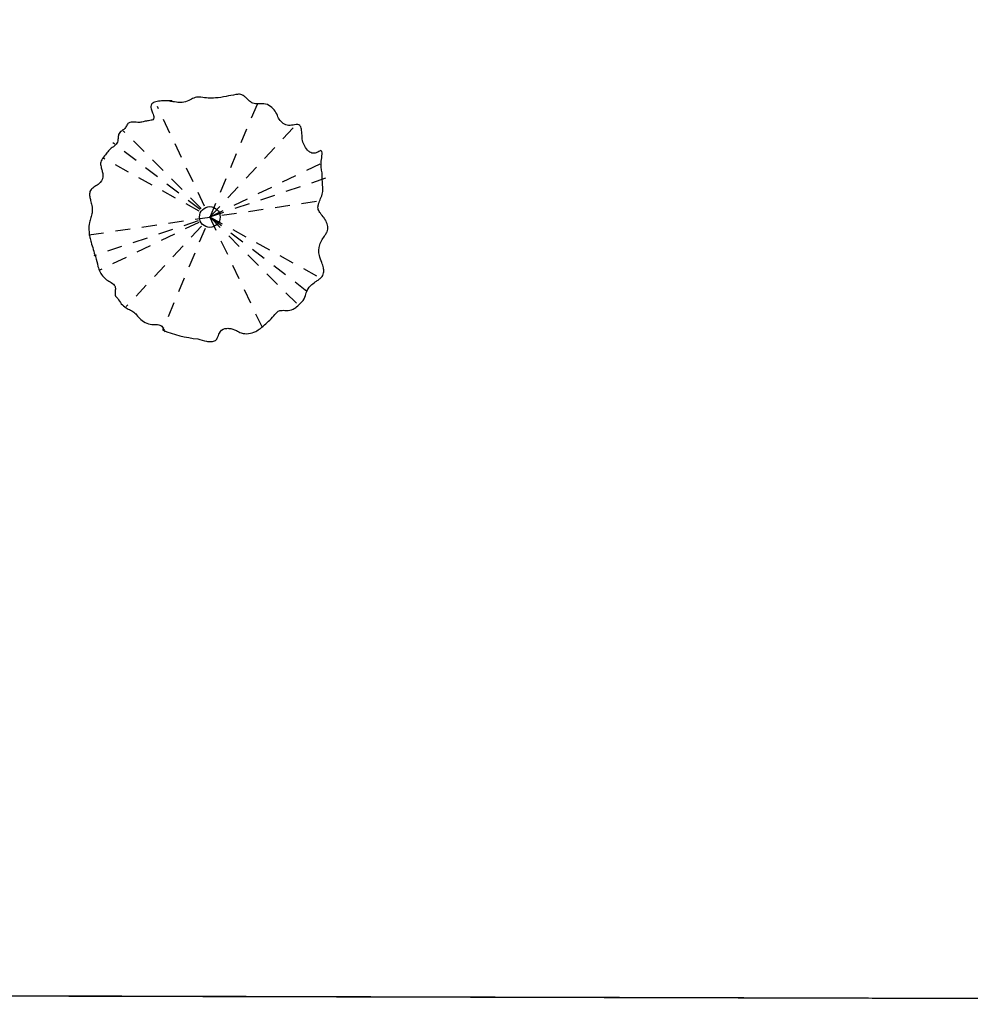
# Model space of a CAD drawing. Extents: x -90 to 86, y -404 to 67.
# Drawn here: x -17 to -9, y -403 to -394 of the extents above; entities that cross this region are included whole.
import ezdxf

# ---------------------------------------------------------------- set-up
doc = ezdxf.new("R2010")
doc.units = 0
doc.header["$MEASUREMENT"] = 0
doc.linetypes.add('HIDDEN2', pattern=[0.1875, 0.125, -0.0625])
doc.layers.get('0').update_dxf_attribs({"linetype": 'CONTINUOUS'})
doc.layers.add('hachuras', color=7, linetype='CONTINUOUS')

# ---------------------------------------------------------------- blocks, each defined once
blk = doc.blocks.new('jdjdjdkdd-flat-2')
at = {"color": 83, "linetype": 'HIDDEN2'}
for p, q in [((454848.1078, 9200754.5725), (454848.2935, 9200756.6096)), ((454848.4667, 9200754.6035), (454847.9337, 9200756.5784)), ((454847.7457, 9200754.6751), (454848.6566, 9200756.5066)), ((454847.6341, 9200754.7395), (454848.7683, 9200756.4418)), ((454848.9088, 9200756.329), (454847.5581, 9200754.9191)), ((454847.2866, 9200756.05), (454849.1135, 9200755.1299)), ((454847.1853, 9200755.7148), (454849.2155, 9200755.4646)), ((454847.1904, 9200755.4313), (454849.2112, 9200755.7482)), ((454847.1779, 9200755.5822), (454849.2234, 9200755.5972))]:
    blk.add_line(p, q, dxfattribs=at)
at = {"color": 114}
for points in [[(454849.0457, 9200755.015, 0.021605), (454849.1152, 9200755.0707, 0.049965), (454849.1488, 9200755.1063, 0.05283), (454849.1589, 9200755.1231, 0.086371), (454849.1633, 9200755.1393, 0.177859), (454849.1571, 9200755.1619, 0.080036), (454849.1432, 9200755.1757, 0.02876), (454849.113, 9200755.1951, -0.023592), (454849.0934, 9200755.208, -0.08268), (454849.0796, 9200755.2215, -0.261412), (454849.0774, 9200755.2401, -0.076384), (454849.0843, 9200755.2522, -0.033404), (454849.0994, 9200755.269, 0.020587), (454849.1246, 9200755.2948, 0.01216), (454849.1376, 9200755.3114, -0.078973), (454849.1609, 9200755.3334, 0.053643), (454849.2064, 9200755.3664, 0.120283), (454849.2196, 9200755.386, 0.09584), (454849.2211, 9200755.4001, 0.017274), (454849.2169, 9200755.4318, -0.09278), (454849.2188, 9200755.4531, 0.013767), (454849.2288, 9200755.4834, 0.119458), (454849.2295, 9200755.5027, 0.07103), (454849.2222, 9200755.5216, 0.014673), (454849.2052, 9200755.5501, -0.051791), (454849.1961, 9200755.5694, -0.088203), (454849.1933, 9200755.5895, -0.048806), (454849.1961, 9200755.6101, 0.008834), (454849.2067, 9200755.6518, 0.026096), (454849.2095, 9200755.6725, 0.025856), (454849.2103, 9200755.714, 0.034285), (454849.2085, 9200755.7673, 0.163392), (454849.1921, 9200755.8027, 0.03961), (454849.177, 9200755.8169, 0.014098), (454849.1507, 9200755.8366, -0.04356), (454849.1256, 9200755.8578, -0.228846), (454849.102, 9200755.9256, -0.043834), (454849.1062, 9200755.9472, -0.008436), (454849.1202, 9200755.9891, 0.038317), (454849.1251, 9200756.009, 0.077293), (454849.1253, 9200756.028, 0.089188), (454849.1189, 9200756.0459, 0.075372), (454849.0991, 9200756.0705, 0.028167), (454849.0733, 9200756.0926, -0.009358), (454849.0395, 9200756.1193, -0.10386), (454849.0011, 9200756.1657, -0.027699), (454848.9841, 9200756.2039, 0.015658), (454848.9677, 9200756.2433, 0.073645), (454848.933, 9200756.2957, 0.037459), (454848.888, 9200756.3394, 0.013994), (454848.8555, 9200756.3655, 0.00972), (454848.7535, 9200756.4383, -0.014791), (454848.6868, 9200756.4896, 0.053178), (454848.6432, 9200756.5174, 0.139787), (454848.5492, 9200756.5326, -0.017896), (454848.504, 9200756.5279, -0.062975), (454848.4838, 9200756.5297, -0.173915), (454848.4596, 9200756.5446, -0.037072), (454848.4412, 9200756.5718, 0.086809), (454848.4241, 9200756.5913, 0.101876), (454848.4106, 9200756.5971, 0.041629), (454848.3897, 9200756.5995, 0.150139), (454848.289, 9200756.6187, 0.011703), (454848.2463, 9200756.612, -0.055707), (454848.2036, 9200756.609, -0.026334), (454848.1828, 9200756.6115, 0.030061), (454848.1314, 9200756.6203, 0.191381), (454848.0211, 9200756.5878, -0.021139), (454847.9943, 9200756.5683, -0.066225), (454847.9764, 9200756.5595, -0.115546), (454847.9578, 9200756.558, -0.069521), (454847.9385, 9200756.5639, -0.035053), (454847.9088, 9200756.5804)], [(454847.655, 9200756.4568, 0.025922), (454847.5852, 9200756.4268, 0.043284), (454847.5573, 9200756.4095, 0.108631), (454847.5345, 9200756.3837, 0.169154), (454847.5301, 9200756.3517, 0.02026), (454847.542, 9200756.3063, -0.250967), (454847.5284, 9200756.2493, -0.072743), (454847.5039, 9200756.2272, -0.115972), (454847.4426, 9200756.2037, 0.066398), (454847.3984, 9200756.1946, 0.193066), (454847.3111, 9200756.1096, 0.043589), (454847.2956, 9200756.0661, 0.034935), (454847.2735, 9200755.9466, 0.008479), (454847.2699, 9200755.8831, -0.098015), (454847.2621, 9200755.8546, -0.066075), (454847.2535, 9200755.8432, -0.0581), (454847.2163, 9200755.8153, 0.150674), (454847.1771, 9200755.7688, 0.042235), (454847.1671, 9200755.7393, 0.044883), (454847.1571, 9200755.6773, 0.109946), (454847.1664, 9200755.6179, -0.036917), (454847.1808, 9200755.5742, -0.114108), (454847.1807, 9200755.5128, -0.029357), (454847.1666, 9200755.466, 0.02249), (454847.1576, 9200755.4356, 0.063055), (454847.154, 9200755.4065, 0.157205), (454847.1678, 9200755.3663, 0.056826), (454847.1889, 9200755.343, 0.045808), (454847.2277, 9200755.3147, -0.021617), (454847.2791, 9200755.2818, -0.150949), (454847.3319, 9200755.2092, -0.063199), (454847.3423, 9200755.1628, -0.007412), (454847.3457, 9200755.1154, 0.046049), (454847.3507, 9200755.0859, 0.130479), (454847.3725, 9200755.0485, 0.088174), (454847.4109, 9200755.0215, 0.042157), (454847.4418, 9200755.0095, 0.000208), (454847.4891, 9200754.9976, -0.080159), (454847.5223, 9200754.9836, -0.084862), (454847.5367, 9200754.9695, -0.066591), (454847.55, 9200754.944, -0.029131), (454847.5639, 9200754.8979, 0.046768), (454847.5796, 9200754.8517, 0.075859), (454847.6053, 9200754.8138, -0.032126), (454847.6663, 9200754.7442, 0.02938), (454847.6859, 9200754.7224, -0.010542), (454847.7172, 9200754.6927, -0.060113), (454847.7502, 9200754.6497, 0.018413), (454847.7821, 9200754.5986, 0.086102), (454847.796, 9200754.5831, 0.193528), (454847.8041, 9200754.5804, 0.221308), (454847.8111, 9200754.5858, 0.047994), (454847.8206, 9200754.6062, -0.118177), (454847.8386, 9200754.634, -0.167268), (454847.8741, 9200754.6477, -0.061448), (454847.8995, 9200754.6464, -0.147086), (454847.9896, 9200754.6001, -0.007509), (454848.0308, 9200754.5542, 0.073197), (454848.0628, 9200754.5278, 0.086818), (454848.0758, 9200754.5233, 0.184182), (454848.0938, 9200754.5276, 0.053629), (454848.1051, 9200754.5366, -0.023396), (454848.1401, 9200754.5732, -0.144045), (454848.1837, 9200754.5935, -0.102238), (454848.2316, 9200754.591, -0.076192), (454848.275, 9200754.573, 0.17279), (454848.3821, 9200754.5493, 0.149331), (454848.4376, 9200754.5737, -0.003106), (454848.4607, 9200754.5939, -0.092164), (454848.5012, 9200754.6165, -0.084293), (454848.5316, 9200754.6209, -0.031791), (454848.5631, 9200754.6177, 0.033764), (454848.5938, 9200754.6146, 0.169553), (454848.6343, 9200754.6272, 0.052154), (454848.6575, 9200754.648, 0.01025), (454848.7105, 9200754.7093, -0.027377), (454848.7743, 9200754.7749, -0.06549), (454848.8741, 9200754.8441, 0.076756), (454848.9041, 9200754.867, 0.059973), (454848.9166, 9200754.8856, 0.002339), (454848.9359, 9200754.928, -0.102182), (454848.9724, 9200754.9755, -0.046405), (454849.0097, 9200755.0026, -0.019937), (454849.0661, 9200755.033)]]:
    blk.add_lwpolyline(points, format="xyb", dxfattribs=at)
blk.add_circle((454848.2006, 9200755.5897), 0.0867)
blk.add_arc((454848.2006, 9200755.5911), 1.0228, 105.12453, 122.21095, dxfattribs=at)

msp = doc.modelspace()

# ---------------------------------------------------------------- linework, layer by layer
msp.add_line((10.5484, -402.6543), (-28.6577, -402.5544))
at = {"layer": 'hachuras'}
for points in [[(8.4573, -395.2227), (-6.7704, -392.0459, -0.02911), (-8.792, -391.4997), (-23.7914, -386.4945, 0.273783), (-32.1092, -388.3006, 0.721889), (-28.6577, -402.5544), (10.5484, -402.6543, 0.468976), (12.8053, -399.6056, 0.304888)], [(-7.1788, -394.0037, -0.02911), (-9.4251, -393.3969), (-28.2009, -387.1315, 0.948279), (-28.6577, -402.5544), (10.5484, -402.6543, 0.890993), (10.8358, -397.7619), (-7.1788, -394.0037, -0.02911)]]:
    msp.add_lwpolyline(points, format="xyb", close=True, dxfattribs=at)

# ---------------------------------------------------------------- block references
at = {"rotation": 142.1651498776932}
msp.add_blockref('jdjdjdkdd-flat-2', (6002844.7403, 6987197.4626), dxfattribs=at)

doc.saveas('drawing.dxf')
